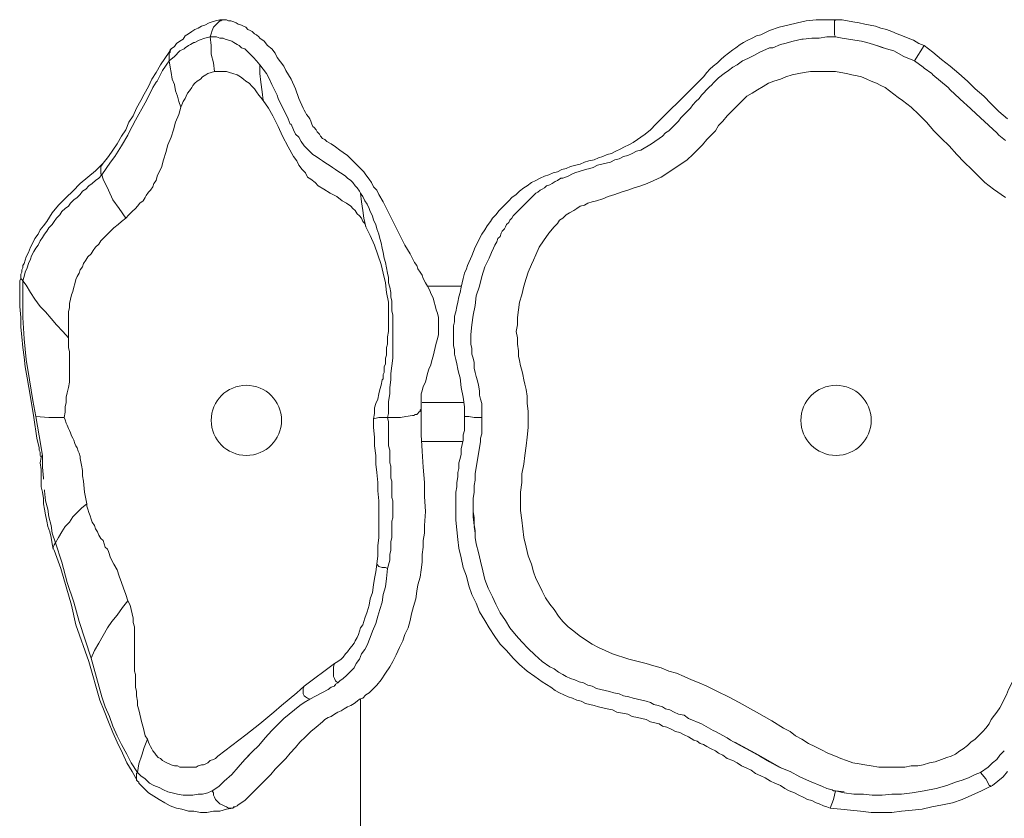
# Model space of a CAD drawing. Units: inches. Extents: x 0 to 7.8, y -11.5 to 0.
# Drawn here: x 0 to 4.7, y -3.8 to 0 of the extents above; entities that cross this region are included whole.
import ezdxf

# ---------------------------------------------------------------- set-up
doc = ezdxf.new("R2010")
doc.units = ezdxf.units.IN
doc.header["$MEASUREMENT"] = 0
doc.layers.add('Layer 1', color=7, linetype='Continuous')

# ---------------------------------------------------------------- blocks, each defined once
blk = doc.blocks.new('block 2')
at = {"layer": 'Layer 1', "color": 18, "lineweight": 18, "true_color": 0x010101}
for points in [[(0.1034, -2.0918), (0.0982, -2.0815), (0.0982, -2.0661), (0.0931, -2.0558), (0.0931, -2.0455), (0.0827, -1.9991), (0.0672, -1.9012), (0.0517, -1.8033), (0.0362, -1.7106), (0.0259, -1.659), (0.0207, -1.6127), (0.0155, -1.5663), (0.0103, -1.5148), (0.0052, -1.4684), (0.0052, -1.422), (0, -1.3705), (0, -1.3241), (0, -1.3087), (0, -1.2932), (0, -1.2778), (0, -1.2675), (0, -1.2572), (0, -1.2469), (0.0052, -1.2366), (0.0052, -1.2263), (0.0052, -1.2159), (0.0103, -1.2056), (0.0103, -1.1953), (0.0155, -1.185), (0.0155, -1.1747), (0.0207, -1.1644), (0.0259, -1.149), (0.031, -1.1335), (0.0414, -1.1129), (0.0517, -1.0871), (0.062, -1.0665), (0.0724, -1.0459), (0.0879, -1.0253), (0.0982, -1.0047), (0.1137, -0.9841), (0.1293, -0.9635), (0.1551, -0.9223), (0.1861, -0.8862), (0.2223, -0.8501), (0.2533, -0.8192), (0.2895, -0.7832), (0.3257, -0.7522), (0.3619, -0.7213), (0.3981, -0.6853), (0.4239, -0.6543), (0.4446, -0.6234), (0.4653, -0.5925), (0.486, -0.5565), (0.5067, -0.5255), (0.5222, -0.4895), (0.5429, -0.4586), (0.5584, -0.4225), (0.5791, -0.3864), (0.5946, -0.3555), (0.6152, -0.3194), (0.6308, -0.2834), (0.6514, -0.2525), (0.6721, -0.2164), (0.6928, -0.1855), (0.7135, -0.1546), (0.7238, -0.1391), (0.7393, -0.1288), (0.7497, -0.1133), (0.7652, -0.103), (0.7807, -0.0927), (0.791, -0.0773), (0.8065, -0.067), (0.822, -0.0567), (0.8376, -0.0464), (0.8531, -0.0412), (0.8686, -0.0309), (0.8841, -0.0258), (0.9048, -0.0155), (0.9203, -0.0103), (0.9358, -0.0052), (0.9565, 0), (0.9772, 0), (0.9875, 0), (0.9978, -0.0052), (1.0082, -0.0052), (1.0237, -0.0103), (1.034, -0.0155), (1.0444, -0.0206), (1.0599, -0.0258), (1.0702, -0.0309), (1.0806, -0.0361), (1.0909, -0.0464), (1.1012, -0.0515), (1.1116, -0.0567), (1.1219, -0.067), (1.1323, -0.0721), (1.1426, -0.0824), (1.1478, -0.0876), (1.1684, -0.103), (1.184, -0.1237), (1.2046, -0.1391), (1.2201, -0.1597), (1.2305, -0.1803), (1.246, -0.2009), (1.2615, -0.2215), (1.2718, -0.2422), (1.2977, -0.2834), (1.3184, -0.3297), (1.3339, -0.3761), (1.3546, -0.4225), (1.3597, -0.4328), (1.3649, -0.4431), (1.3701, -0.4534), (1.3804, -0.4637), (1.3856, -0.474), (1.3908, -0.4843), (1.3959, -0.4998), (1.4011, -0.5101), (1.4063, -0.5152), (1.4166, -0.5255), (1.4218, -0.5358), (1.4321, -0.5461), (1.4373, -0.5565), (1.4476, -0.5668), (1.458, -0.5719), (1.4683, -0.5822), (1.489, -0.5925), (1.5097, -0.608), (1.5304, -0.6234), (1.5459, -0.6337), (1.5665, -0.6492), (1.5821, -0.6646), (1.5976, -0.6801), (1.6131, -0.6956), (1.6286, -0.711), (1.6441, -0.7265), (1.6544, -0.7419), (1.6699, -0.7625), (1.6803, -0.778), (1.6906, -0.7986), (1.7061, -0.8141), (1.7165, -0.8347), (1.7372, -0.8707), (1.7578, -0.912), (1.7785, -0.9532), (1.7992, -0.9944), (1.8199, -1.0356), (1.8406, -1.0768), (1.8664, -1.1181), (1.8871, -1.1593)], [(0.9099, -0.0824), (0.9151, -0.067), (0.9203, -0.0515), (0.9255, -0.0361), (0.9358, -0.0258), (0.941, -0.0206), (0.9461, -0.0155), (0.9513, -0.0103), (0.9565, -0.0052), (0.9616, -0.0052), (0.9668, 0), (0.972, 0), (0.9823, 0)], [(2.1249, -1.8909), (2.1249, -1.8497), (2.1197, -1.8033), (2.1094, -1.7569), (2.1042, -1.7106), (2.0991, -1.69), (2.0939, -1.6694), (2.0887, -1.6436), (2.0836, -1.623), (2.0784, -1.5972), (2.0784, -1.5766), (2.0732, -1.556), (2.0732, -1.5302), (2.0732, -1.5096), (2.0732, -1.489), (2.0732, -1.4633), (2.0784, -1.4427), (2.0784, -1.4169), (2.0836, -1.3963), (2.0887, -1.3705), (2.0939, -1.3499), (2.0991, -1.3241), (2.1042, -1.3035), (2.1094, -1.2778), (2.1146, -1.2572), (2.1197, -1.2366), (2.1249, -1.2108), (2.1353, -1.1902), (2.1404, -1.1747), (2.1611, -1.1284), (2.1766, -1.0871), (2.187, -1.0665), (2.1973, -1.0459), (2.2076, -1.0253), (2.2231, -1.0047), (2.2335, -0.9841), (2.249, -0.9635), (2.2593, -0.948), (2.2748, -0.9326), (2.2904, -0.912), (2.3059, -0.8965), (2.3214, -0.881), (2.3369, -0.8656), (2.3524, -0.8501), (2.3731, -0.8347), (2.3886, -0.8192), (2.4093, -0.8038), (2.4248, -0.7935), (2.4455, -0.778), (2.4661, -0.7677), (2.4868, -0.7574), (2.5075, -0.7471), (2.5282, -0.7419), (2.5489, -0.7316), (2.5695, -0.7265), (2.5902, -0.7162), (2.6109, -0.711), (2.6316, -0.7007), (2.6574, -0.6956), (2.6781, -0.6904), (2.6988, -0.6801), (2.7195, -0.675), (2.7453, -0.6698), (2.766, -0.6595), (2.7867, -0.6543), (2.8074, -0.644), (2.8281, -0.6389), (2.8487, -0.6286), (2.8694, -0.6183), (2.8901, -0.608), (2.9108, -0.5977), (2.9315, -0.5874), (2.9521, -0.5719), (2.9676, -0.5616), (2.9883, -0.5461), (3.0142, -0.5255), (3.04, -0.4998), (3.0659, -0.474), (3.0866, -0.4534), (3.1693, -0.371), (3.252, -0.2885), (3.2675, -0.2731), (3.283, -0.2525), (3.2985, -0.237), (3.314, -0.2215), (3.3347, -0.2061), (3.3502, -0.1906), (3.3657, -0.1752), (3.3864, -0.1597), (3.4071, -0.1443), (3.4226, -0.134), (3.4433, -0.1185), (3.4588, -0.1082), (3.4795, -0.0979), (3.5002, -0.0876), (3.5208, -0.0773), (3.5415, -0.0721), (3.5829, -0.0515), (3.6294, -0.0361), (3.6708, -0.0258), (3.7173, -0.0155), (3.7587, -0.0052), (3.8052, 0), (3.8517, 0), (3.8983, 0)], [(3.8983, -0.0824), (3.8931, -0.0721), (3.8931, -0.0567), (3.8931, -0.0412), (3.8931, -0.0309), (3.8931, -0.0155), (3.8931, -0.0052), (3.8983, 0)], [(3.8983, 0), (3.9293, 0), (3.9551, -0.0052), (3.981, -0.0103), (4.012, -0.0155), (4.0379, -0.0206), (4.0637, -0.0258), (4.0896, -0.0309), (4.1154, -0.0412), (4.1413, -0.0464), (4.1671, -0.0567), (4.193, -0.067), (4.2188, -0.0773), (4.2447, -0.0876), (4.2705, -0.0979), (4.2964, -0.1133), (4.3222, -0.1237)], [(0.7703, -0.4173), (0.7755, -0.407), (0.7807, -0.3916), (0.791, -0.3761), (0.7962, -0.3658), (0.8014, -0.3504), (0.8117, -0.3401), (0.822, -0.3246), (0.8272, -0.3143), (0.8376, -0.304), (0.8479, -0.2937), (0.8634, -0.2834), (0.8737, -0.2731), (0.8893, -0.2628), (0.8996, -0.2576), (0.9151, -0.2525), (0.9306, -0.2473), (0.9255, -0.2061), (0.9151, -0.1649), (0.9151, -0.1237), (0.9099, -0.0824), (0.8841, -0.0876), (0.8582, -0.0979)], [(0.9099, -0.0824), (0.9255, -0.0824), (0.941, -0.0824), (0.9565, -0.0876), (0.972, -0.0876), (0.9823, -0.0927), (0.9978, -0.0979), (1.0133, -0.103), (1.0237, -0.1082), (1.0392, -0.1185), (1.0495, -0.1237), (1.0599, -0.134), (1.0754, -0.1391), (1.0857, -0.1494), (1.0961, -0.1597), (1.1064, -0.17), (1.1167, -0.1803), (1.1323, -0.1958), (1.1478, -0.2164), (1.1633, -0.237), (1.1788, -0.2576), (1.1943, -0.2834), (1.2046, -0.3091), (1.2305, -0.3607), (1.2357, -0.3761), (1.2822, -0.474), (1.2925, -0.4998), (1.2977, -0.4998), (1.308, -0.5255), (1.3184, -0.5461), (1.3339, -0.5616), (1.3442, -0.5822), (1.3597, -0.6028), (1.3804, -0.6234), (1.4011, -0.644), (1.4166, -0.6543), (1.4321, -0.6646), (1.4476, -0.675), (1.4631, -0.6853), (1.4787, -0.6956), (1.4942, -0.7059), (1.5097, -0.7162), (1.5252, -0.7265), (1.5407, -0.7368), (1.5562, -0.7471), (1.5665, -0.7574), (1.5821, -0.7677), (1.5924, -0.778), (1.6027, -0.7935), (1.6131, -0.8038), (1.6234, -0.8192), (1.6286, -0.8295), (1.6389, -0.845), (1.6493, -0.8656), (1.6596, -0.881), (1.6699, -0.9017), (1.6751, -0.9171), (1.6855, -0.9377), (1.6906, -0.9583), (1.701, -0.9789), (1.7061, -0.9996), (1.7165, -1.0253), (1.7216, -1.0459), (1.7268, -1.0665), (1.732, -1.0923), (1.7372, -1.1129), (1.7423, -1.1387), (1.7475, -1.1593), (1.7527, -1.185), (1.7578, -1.2108), (1.763, -1.2314), (1.763, -1.2572), (1.7682, -1.2778), (1.7733, -1.3035), (1.7733, -1.3241), (1.7785, -1.3448), (1.7785, -1.3705), (1.7785, -1.3911), (1.7837, -1.4117), (1.7837, -1.4323), (1.7837, -1.453), (1.7837, -1.4684), (1.7837, -1.489), (1.7837, -1.5045), (1.7837, -1.5509), (1.7837, -1.5869), (1.7837, -1.6178), (1.7785, -1.6539), (1.7733, -1.69), (1.7733, -1.7209), (1.7682, -1.7569), (1.7682, -1.7879), (1.763, -1.8239), (1.763, -1.86), (1.763, -1.8806), (1.7578, -1.9012), (1.763, -1.9218), (1.763, -1.9424), (1.763, -1.9682), (1.763, -1.9888)], [(4.2136, -3.6994), (4.1671, -3.6994), (4.1206, -3.7045), (4.0792, -3.7045), (4.074, -3.7045), (4.0327, -3.6994), (4.0275, -3.6994), (3.9862, -3.6994), (3.9396, -3.6942), (3.8983, -3.6839), (3.8879, -3.6839), (3.8828, -3.6788), (3.8569, -3.6736), (3.8362, -3.6633), (3.7742, -3.6375), (3.7277, -3.6169), (3.6811, -3.5912), (3.6294, -3.5706), (3.5829, -3.5448), (3.5364, -3.519), (3.4898, -3.4933), (3.4433, -3.4675), (3.3968, -3.4418), (3.3813, -3.4315), (3.3244, -3.4005), (3.314, -3.3954), (3.2572, -3.3645), (3.1951, -3.3387), (3.1744, -3.3233), (3.1486, -3.3181), (3.1279, -3.3078), (3.1072, -3.2975), (3.0866, -3.2923), (3.071, -3.282), (3.0504, -3.2769), (3.0297, -3.2717), (3.0142, -3.2614), (2.9935, -3.2563), (2.9728, -3.2511), (2.9521, -3.246), (2.9315, -3.2408), (2.9108, -3.2357), (2.8849, -3.2305), (2.8642, -3.2202), (2.8384, -3.2151), (2.8177, -3.2099), (2.797, -3.2047), (2.7764, -3.1996), (2.7557, -3.1944), (2.735, -3.1841), (2.7143, -3.179), (2.6936, -3.1687), (2.6729, -3.1635), (2.6523, -3.1532), (2.6316, -3.1481), (2.6109, -3.1378), (2.5954, -3.1275), (2.5747, -3.1172), (2.554, -3.1017), (2.5334, -3.0914), (2.4972, -3.0656), (2.461, -3.0347), (2.43, -3.0038), (2.3989, -2.9729), (2.3731, -2.942), (2.3421, -2.9059), (2.3214, -2.8698), (2.2955, -2.8338), (2.2748, -2.7926), (2.2593, -2.7565), (2.2387, -2.7153), (2.2231, -2.6741), (2.2128, -2.6328), (2.2025, -2.5865), (2.1921, -2.5453), (2.1818, -2.504), (2.1766, -2.4731), (2.1766, -2.4422), (2.1714, -2.4113), (2.1714, -2.3804), (2.1663, -2.3495), (2.1663, -2.3185), (2.1663, -2.2876), (2.1714, -2.2567), (2.1714, -2.2258), (2.1766, -2.2), (2.1766, -2.1691), (2.2025, -2.0146), (2.2025, -1.9991), (2.2076, -1.9785), (2.2076, -1.9682), (2.2076, -1.9527), (2.2076, -1.9373), (2.2076, -1.927), (2.2076, -1.9115), (2.2076, -1.9012), (2.2076, -1.86), (2.2076, -1.8342), (2.2025, -1.8136), (2.1973, -1.793), (2.1973, -1.7724), (2.1921, -1.7466), (2.187, -1.726), (2.1818, -1.7054), (2.1766, -1.6848), (2.1714, -1.6642), (2.1714, -1.6384), (2.1663, -1.6178), (2.1611, -1.5972), (2.1611, -1.5715), (2.1559, -1.5509), (2.1559, -1.5302), (2.1559, -1.5045), (2.1611, -1.4581), (2.1663, -1.4117), (2.1766, -1.3654), (2.1818, -1.319), (2.1973, -1.2726), (2.2076, -1.2263), (2.2231, -1.1799), (2.2438, -1.1387), (2.2542, -1.1129), (2.2645, -1.0923), (2.2697, -1.0768), (2.28, -1.0614), (2.2852, -1.0459), (2.2955, -1.0356), (2.3007, -1.0202), (2.3059, -1.0099), (2.3162, -0.9996), (2.3214, -0.9892), (2.3266, -0.9789), (2.3369, -0.9686), (2.3421, -0.9583), (2.3524, -0.948), (2.3576, -0.9377), (2.3679, -0.9274), (2.3783, -0.9171), (2.3886, -0.9068), (2.4041, -0.8914), (2.4144, -0.881), (2.4248, -0.8707), (2.4351, -0.8604), (2.4455, -0.8501), (2.4558, -0.8398), (2.4661, -0.8295), (2.4765, -0.8244), (2.4868, -0.8141), (2.4972, -0.8089), (2.5075, -0.8038), (2.5178, -0.7935), (2.5334, -0.7883), (2.5437, -0.7832), (2.5592, -0.7728), (2.5695, -0.7677), (2.5851, -0.7574), (2.5954, -0.7574), (2.6212, -0.7471), (2.6419, -0.7368), (2.6523, -0.7316), (2.704, -0.7162), (2.7246, -0.711), (2.7402, -0.7059), (2.7608, -0.6956), (2.7815, -0.6904), (2.8022, -0.6853), (2.8229, -0.6801), (2.8436, -0.6698), (2.8642, -0.6646), (2.8849, -0.6543), (2.9056, -0.6492), (2.9263, -0.6389), (2.947, -0.6286), (2.9676, -0.6234), (2.9832, -0.6131), (3.0038, -0.6028), (3.0193, -0.5925), (3.0349, -0.5822), (3.0555, -0.5668), (3.071, -0.5565), (3.0866, -0.541), (3.1021, -0.5307), (3.1176, -0.5152), (3.1331, -0.4998), (3.1486, -0.4843), (3.1589, -0.4689), (3.1744, -0.4534), (3.19, -0.4379), (3.2055, -0.4225), (3.2158, -0.407), (3.2313, -0.3916), (3.2468, -0.3761), (3.2572, -0.3607), (3.2934, -0.3246), (3.3089, -0.3091), (3.314, -0.304), (3.3399, -0.2782), (3.3657, -0.2576), (3.3864, -0.2422), (3.4071, -0.2267), (3.4278, -0.2164), (3.4536, -0.1958), (3.4795, -0.1855), (3.5105, -0.17), (3.5364, -0.1546), (3.5829, -0.134), (3.5984, -0.134), (3.6346, -0.1185), (3.6553, -0.1133), (3.6966, -0.103), (3.738, -0.0927), (3.7432, -0.0927), (3.7845, -0.0876), (3.8207, -0.0876), (3.8569, -0.0824), (3.8983, -0.0824), (3.9293, -0.0876), (3.9603, -0.0927), (3.9913, -0.0979), (4.0223, -0.103), (4.0482, -0.1082), (4.0792, -0.1185), (4.1102, -0.1288), (4.1413, -0.1391), (4.1775, -0.1494), (4.224, -0.1752), (4.2757, -0.1958), (4.317, -0.2267), (4.3222, -0.2319), (4.3584, -0.2576), (4.3636, -0.2628), (4.3998, -0.2937), (4.436, -0.3246), (4.4463, -0.3349), (4.5135, -0.3967), (4.5239, -0.407), (4.5911, -0.4689), (4.6686, -0.541), (4.679, -0.5513), (4.71, -0.5771)], [(4.7048, -3.4933), (4.6841, -3.5139), (4.6686, -3.5345), (4.6479, -3.55), (4.6273, -3.5706), (4.5911, -3.5963), (4.5652, -3.6066), (4.5342, -3.6221), (4.5032, -3.6324), (4.4721, -3.6427), (4.4308, -3.6582), (4.3791, -3.6736), (4.3222, -3.6839), (4.2653, -3.6942), (4.2136, -3.6994)], [(0.7238, -0.1391), (0.7186, -0.1443), (0.7186, -0.1546), (0.7135, -0.1597), (0.7135, -0.17), (0.7135, -0.1752), (0.7135, -0.1855), (0.7135, -0.1906), (0.7135, -0.1958)], [(0.7652, -0.1494), (0.7859, -0.1391)], [(0.791, -0.134), (0.7859, -0.1391)], [(0.791, -0.134), (0.8065, -0.1237)], [(0.8169, -0.1185), (0.8065, -0.1237)], [(0.8169, -0.1185), (0.8324, -0.1082)], [(0.8376, -0.1082), (0.8324, -0.1082)], [(0.8376, -0.1082), (0.8582, -0.0979)], [(4.1258, -0.134), (4.0947, -0.1237), (4.0792, -0.1185)], [(4.3222, -0.1237), (4.2757, -0.1958)], [(4.3222, -0.1237), (4.3636, -0.1546), (4.4049, -0.1906), (4.4463, -0.2215), (4.4877, -0.2576), (4.529, -0.2937), (4.5652, -0.3297), (4.6066, -0.3658), (4.6428, -0.4019), (4.679, -0.4379), (4.7203, -0.474)], [(4.7203, -3.5912), (4.6996, -3.6169), (4.6738, -3.6375), (4.6479, -3.6582), (4.6376, -3.6633)], [(0.7652, -0.1494), (0.7393, -0.1752), (0.7135, -0.1958), (0.7186, -0.2267), (0.7238, -0.2525), (0.729, -0.2834), (0.7393, -0.3091), (0.7445, -0.3401), (0.7548, -0.3658), (0.76, -0.3916), (0.7703, -0.4173)], [(0.6566, -0.2937), (0.6825, -0.2422), (0.7135, -0.1958)], [(1.1478, -0.2164), (1.1478, -0.2576), (1.1529, -0.2988), (1.1581, -0.3452), (1.1633, -0.3864)], [(0.9306, -0.2473), (0.9513, -0.2473), (0.9668, -0.2473), (0.9875, -0.2473), (1.003, -0.2525), (1.0185, -0.2576), (1.0392, -0.2628), (1.0547, -0.2731), (1.0702, -0.2834), (1.0806, -0.2937), (1.0961, -0.304), (1.1116, -0.3194), (1.1219, -0.3297), (1.1323, -0.3452), (1.1426, -0.3607), (1.1529, -0.371), (1.1633, -0.3864)], [(4.71, -0.8501), (4.6893, -0.8347), (4.6738, -0.8244), (4.6531, -0.8089), (4.6324, -0.7935), (4.6117, -0.778), (4.5911, -0.7574), (4.5704, -0.7368), (4.5497, -0.7162), (4.5135, -0.6801), (4.4773, -0.644), (4.4411, -0.6028), (4.4049, -0.5668), (4.3687, -0.5307), (4.3326, -0.4895), (4.2964, -0.4534), (4.2602, -0.4173), (4.2395, -0.4019), (4.2188, -0.3864), (4.1981, -0.371), (4.1775, -0.3555), (4.1568, -0.3401), (4.1361, -0.3246), (4.1154, -0.3143), (4.0947, -0.304), (4.0689, -0.2937), (4.0482, -0.2834), (4.0223, -0.2731), (4.0017, -0.2679), (3.9758, -0.2628), (3.95, -0.2576), (3.9241, -0.2525), (3.8983, -0.2473), (3.8672, -0.2473), (3.8414, -0.2473), (3.8104, -0.2473), (3.7794, -0.2473), (3.7483, -0.2525), (3.7225, -0.2576), (3.6915, -0.2628), (3.6604, -0.2731), (3.6346, -0.2834), (3.6036, -0.2937), (3.5777, -0.304), (3.5519, -0.3194), (3.526, -0.3349), (3.5002, -0.3504), (3.4743, -0.3658), (3.4536, -0.3864), (3.4278, -0.4122), (3.4019, -0.4379), (3.3813, -0.4586), (3.3606, -0.4843), (3.3399, -0.5049), (3.3244, -0.5307), (3.3037, -0.5513), (3.283, -0.5719), (3.2623, -0.5977), (3.2417, -0.6183), (3.2158, -0.644), (3.19, -0.6698), (3.1589, -0.6904), (3.1279, -0.711), (3.0969, -0.7316), (3.0659, -0.7522), (3.0297, -0.7677), (2.9987, -0.7832), (2.9676, -0.7935), (2.9366, -0.8038), (2.9056, -0.8141), (2.8746, -0.8244), (2.8436, -0.8347), (2.8125, -0.845), (2.7867, -0.8553), (2.7557, -0.8656), (2.735, -0.8707), (2.7143, -0.8759), (2.6988, -0.8862), (2.6781, -0.8914), (2.6626, -0.9017), (2.6471, -0.912), (2.6264, -0.9223), (2.6109, -0.9326), (2.5954, -0.948), (2.5799, -0.9583), (2.5695, -0.9738), (2.554, -0.9892), (2.5282, -1.0202), (2.5023, -1.0562), (2.4817, -1.0871), (2.4661, -1.1232), (2.4558, -1.149), (2.4455, -1.1696), (2.43, -1.2056), (2.4196, -1.2366), (2.4093, -1.2726), (2.3989, -1.3138), (2.3886, -1.3499), (2.3834, -1.386), (2.3783, -1.422), (2.3783, -1.4581), (2.3731, -1.489), (2.3783, -1.5199), (2.3783, -1.5509), (2.3834, -1.5818), (2.3834, -1.6075), (2.3886, -1.6281), (2.3938, -1.6539), (2.3989, -1.6745), (2.4041, -1.6951), (2.4093, -1.7209), (2.4144, -1.7415), (2.4196, -1.7672)], [(0.6359, -0.3246), (0.6308, -0.3349)], [(0.6359, -0.3246), (0.6514, -0.2988)], [(0.6566, -0.2937), (0.6514, -0.2988)], [(0.5997, -0.3967), (0.6308, -0.3349)], [(0.5067, -0.948), (0.5222, -0.9326), (0.5377, -0.9171), (0.5532, -0.9017), (0.5635, -0.8914), (0.5739, -0.8759), (0.5894, -0.8656), (0.5997, -0.8501), (0.6049, -0.8398), (0.6152, -0.8244), (0.6256, -0.8141), (0.6359, -0.7986), (0.6411, -0.7832), (0.6514, -0.7677), (0.6566, -0.7471), (0.6669, -0.7265), (0.6773, -0.7059), (0.6876, -0.6698), (0.698, -0.6337), (0.7083, -0.5977), (0.7238, -0.5616), (0.7342, -0.5255), (0.7445, -0.4895), (0.76, -0.4534), (0.7703, -0.4173)], [(0.5997, -0.3967), (0.5532, -0.4792)], [(1.1633, -0.3864), (1.1891, -0.4225), (1.2098, -0.4586), (1.2357, -0.5101), (1.2563, -0.5565), (1.2822, -0.608), (1.308, -0.6543), (1.3235, -0.675), (1.3339, -0.6956), (1.3494, -0.7162), (1.3649, -0.7316), (1.3753, -0.7522), (1.3908, -0.7625), (1.4114, -0.778), (1.427, -0.7935), (1.4528, -0.8089), (1.4838, -0.8295), (1.5148, -0.845), (1.5407, -0.8656), (1.5614, -0.8759), (1.5821, -0.8914), (1.5924, -0.9017), (1.6027, -0.912), (1.6131, -0.9274), (1.6234, -0.9377), (1.6338, -0.948), (1.6389, -0.9635), (1.6493, -0.9738), (1.6544, -0.9892)], [(0.5222, -0.541), (0.5532, -0.4792)], [(0.455, -0.6543), (0.486, -0.6028), (0.517, -0.5513)], [(0.5222, -0.541), (0.517, -0.5513)], [(1.4631, -0.5771), (1.4683, -0.5822)], [(0.455, -0.6543), (0.4343, -0.6801)], [(0.3981, -0.6853), (0.3929, -0.6956), (0.3878, -0.7007), (0.3878, -0.7059), (0.3878, -0.711), (0.3878, -0.7213), (0.3878, -0.7265), (0.3878, -0.7368), (0.3929, -0.7419), (0.3774, -0.7574), (0.3619, -0.7677), (0.3464, -0.7832), (0.3309, -0.7935), (0.3154, -0.8089), (0.2999, -0.8192), (0.2895, -0.8347), (0.274, -0.8501), (0.2585, -0.8604), (0.243, -0.8759), (0.2327, -0.8914), (0.2171, -0.9017), (0.2016, -0.9171), (0.1913, -0.9326), (0.1758, -0.948), (0.1654, -0.9635), (0.1551, -0.9789), (0.1396, -0.9944), (0.1293, -1.0099), (0.1189, -1.0253), (0.1086, -1.0408), (0.0982, -1.0562), (0.0879, -1.0768), (0.0776, -1.0923), (0.0672, -1.1077), (0.0569, -1.1284), (0.0517, -1.1438), (0.0414, -1.1644), (0.0362, -1.185), (0.0259, -1.2056), (0.0207, -1.2263), (0.0155, -1.2469), (0.0103, -1.2417), (0.0052, -1.2366), (0.0052, -1.2314), (0.0052, -1.2211)], [(0.3929, -0.7419), (0.4136, -0.711), (0.4343, -0.6801)], [(0.4188, -0.6595), (0.3981, -0.6853)], [(0.3929, -0.7419), (0.3981, -0.7625), (0.4239, -0.8141), (0.4446, -0.8604), (0.4757, -0.9017), (0.5067, -0.948)], [(1.6286, -0.8295), (1.6338, -0.8707), (1.6389, -0.912), (1.6441, -0.948), (1.6544, -0.9892)], [(0.2327, -1.5199), (0.2327, -1.4942), (0.2327, -1.4684), (0.2327, -1.4427), (0.2327, -1.422), (0.2327, -1.3963), (0.2378, -1.3757), (0.2378, -1.3551), (0.243, -1.3345), (0.2482, -1.3138), (0.2533, -1.2984), (0.2585, -1.2778), (0.2637, -1.2623), (0.2688, -1.2417), (0.274, -1.2263), (0.2844, -1.2108), (0.2895, -1.1953), (0.2999, -1.1799), (0.305, -1.1644), (0.3154, -1.149), (0.3257, -1.1335), (0.3412, -1.1181), (0.3516, -1.1026), (0.3619, -1.0871), (0.3774, -1.0717), (0.3878, -1.0562), (0.4033, -1.0408), (0.4188, -1.0253), (0.4343, -1.0099), (0.4498, -0.9944), (0.4705, -0.9789), (0.486, -0.9635), (0.5067, -0.948)], [(1.6544, -0.9892), (1.6751, -1.0305), (1.6958, -1.0768), (1.7113, -1.1232), (1.7268, -1.1696)], [(1.7268, -1.1696), (1.7372, -1.2108), (1.7475, -1.2572), (1.7527, -1.3035), (1.763, -1.3499), (1.763, -1.3757), (1.763, -1.3963), (1.763, -1.422), (1.763, -1.4427), (1.763, -1.4684), (1.763, -1.489), (1.7578, -1.5148), (1.7578, -1.5354), (1.7578, -1.5457), (1.7578, -1.5509), (1.7527, -1.5663), (1.7527, -1.5766), (1.7527, -1.5869), (1.7527, -1.6024), (1.7475, -1.6178), (1.7475, -1.6281), (1.7475, -1.6436), (1.7423, -1.659), (1.7423, -1.6694), (1.7423, -1.6848), (1.7372, -1.6951), (1.7372, -1.7054), (1.7372, -1.7157), (1.732, -1.7209), (1.7268, -1.7466), (1.7216, -1.7672), (1.7165, -1.7879), (1.7113, -1.8136), (1.701, -1.8342), (1.6958, -1.8548), (1.6958, -1.8806), (1.6906, -1.9064)], [(1.8871, -1.1593), (1.8974, -1.1747), (1.9026, -1.1902), (1.9129, -1.2056), (1.9233, -1.2211), (1.9285, -1.2366), (1.9388, -1.2572), (1.9491, -1.2726), (1.9595, -1.2932), (1.9646, -1.3087), (1.975, -1.3293), (1.9802, -1.3499), (1.9853, -1.3654), (1.9905, -1.386), (1.9957, -1.4014), (2.0008, -1.422), (2.0008, -1.4375)], [(0.0155, -1.422), (0.0155, -1.3808), (0.0155, -1.3345), (0.0155, -1.2881), (0.0155, -1.2469)], [(0.212, -1.9012), (0.2171, -1.8754), (0.2171, -1.8497), (0.2223, -1.8291), (0.2223, -1.8033), (0.2275, -1.7827), (0.2327, -1.7569), (0.2378, -1.7312), (0.2378, -1.7106), (0.2378, -1.6848), (0.2378, -1.659), (0.2378, -1.6384), (0.2378, -1.6127), (0.2378, -1.5869), (0.2327, -1.5663), (0.2327, -1.5405), (0.2327, -1.5199), (0.2068, -1.489), (0.1758, -1.4581), (0.1499, -1.4272), (0.1241, -1.3963), (0.0982, -1.3705), (0.0724, -1.3345), (0.0517, -1.3035), (0.031, -1.2675), (0.0155, -1.2469)], [(2.1094, -1.2726), (1.9491, -1.2726)], [(0.0155, -1.422), (0.0207, -1.5251), (0.031, -1.623), (0.0465, -1.7209), (0.062, -1.8188)], [(1.9233, -1.7724), (1.9285, -1.7518), (1.9388, -1.7312), (1.944, -1.7106), (1.9491, -1.69), (1.9543, -1.6694), (1.9646, -1.6487), (1.9698, -1.6281), (1.975, -1.6075), (1.9802, -1.5869), (1.9853, -1.5663), (1.9905, -1.5457), (1.9957, -1.5251), (2.0008, -1.5045), (2.0008, -1.4839), (2.0008, -1.4633), (2.0008, -1.4375)], [(1.9233, -1.7724), (1.9181, -1.7879), (1.9181, -1.8085), (1.9181, -1.8342), (1.9181, -1.86), (1.9181, -1.8909), (1.9181, -1.9218), (1.9181, -1.9527), (1.9181, -1.9836), (1.9233, -2.0609), (1.9285, -2.1382), (1.9336, -2.2103), (1.9336, -2.2773), (1.9388, -2.3495), (1.9336, -2.4164), (1.9336, -2.4525), (1.9285, -2.4886), (1.9285, -2.5195), (1.9233, -2.5556), (1.9233, -2.5916), (1.9181, -2.6277), (1.9129, -2.6638), (1.9026, -2.6998), (1.8974, -2.7307), (1.8923, -2.7668), (1.8819, -2.8029), (1.8716, -2.8389), (1.8664, -2.8698), (1.8561, -2.9059), (1.8406, -2.9368), (1.8302, -2.9677), (1.8147, -2.9987), (1.7992, -3.0347), (1.7837, -3.0656), (1.7682, -3.0914), (1.7475, -3.1223), (1.7268, -3.1532), (1.7061, -3.179), (1.6803, -3.2047), (1.6699, -3.2151), (1.6544, -3.2254), (1.6389, -3.2408), (1.6234, -3.246), (1.6131, -3.2563), (1.5976, -3.2666), (1.5821, -3.2769), (1.5665, -3.282), (1.551, -3.2923), (1.5355, -3.3026), (1.52, -3.3078), (1.5045, -3.3181), (1.489, -3.3284), (1.4735, -3.3336), (1.458, -3.3439), (1.4476, -3.3542), (1.4166, -3.3799), (1.3908, -3.4005), (1.3649, -3.4263), (1.3391, -3.4521), (1.3184, -3.4778), (1.2925, -3.5036), (1.2718, -3.5293), (1.246, -3.5551), (1.2201, -3.5809), (1.1995, -3.6066), (1.1736, -3.6324), (1.1478, -3.6582), (1.1271, -3.6788), (1.1012, -3.7045), (1.0754, -3.7303), (1.0444, -3.7509), (1.0392, -3.756), (1.0289, -3.7612), (1.0237, -3.7612), (1.0185, -3.7664), (0.9875, -3.7715), (0.9565, -3.7818), (0.9255, -3.7818), (0.8944, -3.787), (0.8634, -3.787), (0.8324, -3.7818), (0.8065, -3.7818), (0.7755, -3.7715), (0.7497, -3.7664), (0.7186, -3.756), (0.6928, -3.7406), (0.6669, -3.7251), (0.6411, -3.7097), (0.6152, -3.6942), (0.5946, -3.6736), (0.5687, -3.6478)], [(2.4196, -1.7672), (2.4248, -1.7982), (2.4248, -1.8342), (2.43, -1.8703), (2.43, -1.9064)], [(0.0776, -1.8961), (0.062, -1.8188)], [(2.1197, -1.8291), (1.9233, -1.8291)], [(1.8871, -1.8858), (1.8923, -1.8858), (1.8974, -1.8858), (1.9026, -1.8806), (1.9078, -1.8754), (1.9129, -1.8703), (1.9129, -1.8651), (1.9181, -1.86)], [(0.0776, -1.8961), (0.1396, -1.9012), (0.212, -1.9012)], [(0.1086, -2.0815), (0.0931, -1.9888), (0.0776, -1.8961)], [(0.1706, -2.4989), (0.1861, -2.4731), (0.2016, -2.4474), (0.2171, -2.4216), (0.2378, -2.401), (0.2533, -2.3752), (0.274, -2.3546), (0.2947, -2.334), (0.3205, -2.3134), (0.3102, -2.2567), (0.305, -2.2052), (0.2999, -2.1794), (0.2999, -2.1537), (0.2947, -2.1279), (0.2895, -2.097), (0.2895, -2.0867), (0.2844, -2.0712), (0.2792, -2.0609), (0.274, -2.0455), (0.2688, -2.0352), (0.2637, -2.0249), (0.2585, -2.0094), (0.2533, -1.9991), (0.2482, -1.9888), (0.243, -1.9733), (0.2378, -1.963), (0.2327, -1.9527), (0.2275, -1.9373), (0.2223, -1.927), (0.2171, -1.9115), (0.212, -1.9012)], [(1.6906, -1.9064), (1.7165, -1.9012), (1.7475, -1.9012)], [(1.6906, -1.9064), (1.6906, -1.9476), (1.6958, -1.9939), (1.6958, -2.0352), (1.701, -2.0815), (1.701, -2.1228), (1.7061, -2.164), (1.7113, -2.2103), (1.7113, -2.2516), (1.7165, -2.2979), (1.7165, -2.3443), (1.7165, -2.3855), (1.7165, -2.4267), (1.7165, -2.4731), (1.7113, -2.5143), (1.7113, -2.5607), (1.7061, -2.6019)], [(1.7475, -1.9012), (1.7578, -1.9012)], [(1.7578, -1.9012), (1.7889, -1.9012), (1.8199, -1.9012), (1.8457, -1.8961), (1.8768, -1.8909)], [(1.8768, -1.8909), (1.8871, -1.8909)], [(1.8871, -1.8858), (1.8871, -1.8858)], [(3.8724, -3.7664), (3.8569, -3.7612), (3.8414, -3.756), (3.8207, -3.7457), (3.8052, -3.7406), (3.7845, -3.7303), (3.7638, -3.7251), (3.7432, -3.7148), (3.7225, -3.7045), (3.7018, -3.6942), (3.676, -3.6839), (3.6553, -3.6736), (3.6346, -3.6582), (3.6087, -3.6478), (3.5881, -3.6375), (3.5622, -3.6221), (3.5415, -3.6118), (3.5157, -3.6015), (3.495, -3.586), (3.4743, -3.5757), (3.4485, -3.5654), (3.4278, -3.55), (3.4071, -3.5396), (3.3813, -3.5293), (3.3606, -3.5139), (3.3399, -3.5036), (3.3244, -3.4933), (3.3037, -3.483), (3.283, -3.4727), (3.2675, -3.4624), (3.252, -3.4572), (3.2365, -3.4469), (3.221, -3.4418), (3.1951, -3.4263), (3.1744, -3.416), (3.1538, -3.4057), (3.1331, -3.4005), (3.1124, -3.3902), (3.0917, -3.3799), (3.071, -3.3748), (3.0555, -3.3645), (3.0349, -3.3593), (3.0142, -3.3542), (2.9935, -3.3439), (2.9728, -3.3387), (2.9521, -3.3336), (2.9263, -3.3284), (2.9056, -3.3181), (2.8798, -3.3129), (2.8539, -3.3078), (2.8332, -3.2975), (2.8074, -3.2923), (2.7867, -3.2872), (2.766, -3.282), (2.7453, -3.2769), (2.7246, -3.2717), (2.704, -3.2666), (2.6833, -3.2563), (2.6626, -3.2511), (2.6419, -3.2408), (2.6212, -3.2357), (2.6006, -3.2254), (2.5799, -3.2151), (2.5592, -3.2047), (2.5385, -3.1893), (2.4972, -3.1635), (2.461, -3.1378), (2.4248, -3.112), (2.3886, -3.0811), (2.3576, -3.0502), (2.3266, -3.0141), (2.2955, -2.9832), (2.2697, -2.9471), (2.2438, -2.9059), (2.2231, -2.8698), (2.1973, -2.8286), (2.1818, -2.7874), (2.1611, -2.7462), (2.1456, -2.705), (2.1353, -2.6586), (2.1197, -2.6174), (2.1094, -2.571), (2.0991, -2.5246), (2.0939, -2.4834), (2.0887, -2.4371), (2.0836, -2.3907), (2.0836, -2.3443), (2.0836, -2.3031), (2.0836, -2.2567), (2.0887, -2.231), (2.0887, -2.2103), (2.0939, -2.1846), (2.0939, -2.164), (2.0991, -2.1434), (2.0991, -2.1176), (2.1042, -2.097), (2.1094, -2.0764), (2.1094, -2.0506), (2.1146, -2.03), (2.1197, -2.0094), (2.1197, -1.9836), (2.1249, -1.963), (2.1249, -1.9373), (2.1249, -1.9167), (2.1249, -1.8909)], [(2.2076, -1.9012), (2.1714, -1.9012), (2.1456, -1.8961), (2.1353, -1.8961), (2.1301, -1.8961), (2.1249, -1.8961), (2.1249, -1.8909)], [(2.43, -1.9064), (2.43, -1.9476), (2.4248, -1.9939), (2.4196, -2.0352), (2.4144, -2.0815), (2.4093, -2.1228), (2.3989, -2.1691), (2.3989, -2.2103), (2.3938, -2.2567), (2.3938, -2.3031), (2.3938, -2.3443), (2.3989, -2.3907), (2.4041, -2.4319), (2.4093, -2.4731), (2.4196, -2.5195), (2.43, -2.5607), (2.4455, -2.6019)], [(1.763, -1.9888), (1.763, -2.0146), (1.763, -2.0352), (1.7682, -2.0558), (1.7682, -2.0764), (1.7682, -2.097), (1.7682, -2.1176), (1.7733, -2.1331), (1.7733, -2.1537), (1.7733, -2.1691), (1.7733, -2.1897), (1.7785, -2.2052), (1.7785, -2.2207), (1.7785, -2.2361), (1.7785, -2.2516), (1.7785, -2.267), (1.7785, -2.2825), (1.7837, -2.2979), (1.7837, -2.3134), (1.7837, -2.334), (1.7837, -2.3495), (1.7837, -2.3649), (1.7837, -2.3804), (1.7785, -2.3958), (1.7785, -2.4164), (1.7785, -2.4319), (1.7785, -2.4525), (1.7785, -2.4731), (1.7733, -2.4937), (1.7733, -2.5143), (1.7733, -2.5349), (1.7682, -2.5556), (1.7682, -2.5813), (1.7578, -2.6225), (1.7527, -2.6689), (1.7475, -2.7101), (1.7372, -2.7462), (1.732, -2.7823), (1.7216, -2.8183), (1.7113, -2.8492), (1.701, -2.8853), (1.6855, -2.9214), (1.6751, -2.9523), (1.6596, -2.9883), (1.6493, -3.009), (1.6338, -3.0296), (1.6234, -3.0553), (1.6079, -3.0759), (1.5976, -3.0965), (1.5821, -3.112), (1.5614, -3.1326), (1.5459, -3.1481), (1.5304, -3.1584), (1.52, -3.1687), (1.5097, -3.1738), (1.5097, -3.179), (1.5045, -3.179), (1.5045, -3.1841), (1.489, -3.1893), (1.4735, -3.1996), (1.3856, -3.246), (1.3597, -3.2614), (1.3391, -3.2769), (1.3132, -3.2975), (1.2874, -3.3181), (1.2615, -3.3387), (1.2408, -3.3593), (1.2046, -3.3954), (1.1736, -3.4315), (1.1426, -3.4675), (1.1116, -3.4984), (1.0754, -3.5345), (1.0444, -3.5706), (1.0133, -3.6066), (0.9772, -3.6375), (0.9513, -3.6633), (0.9203, -3.6839), (0.8996, -3.6942), (0.8737, -3.6994), (0.8531, -3.6994), (0.8272, -3.7045), (0.8065, -3.7045), (0.7807, -3.7045), (0.7548, -3.6994), (0.729, -3.6942), (0.7083, -3.6891), (0.6876, -3.6788), (0.6669, -3.6685), (0.6411, -3.6582), (0.6204, -3.6478), (0.5997, -3.6272), (0.5791, -3.6118), (0.5635, -3.5963), (0.5325, -3.55), (0.5118, -3.5087), (0.486, -3.4624), (0.4653, -3.4211), (0.4446, -3.3748), (0.4291, -3.3284), (0.4084, -3.282), (0.3929, -3.2357), (0.3412, -3.0502), (0.2844, -2.875), (0.2585, -2.7823), (0.2275, -2.6895), (0.2016, -2.5916), (0.1706, -2.4989), (0.1551, -2.4525), (0.1499, -2.4164), (0.1396, -2.3752), (0.1344, -2.3392), (0.1241, -2.2979), (0.1189, -2.2516)], [(2.1197, -2.0146), (1.9233, -2.0146)], [(0.1034, -2.0918), (0.0982, -2.1176), (0.1034, -2.1485), (0.1034, -2.1743), (0.1034, -2.2052), (0.1034, -2.231), (0.1086, -2.2567), (0.1137, -2.2876), (0.1137, -2.3134), (0.1189, -2.3392), (0.1241, -2.3649), (0.1293, -2.3958), (0.1344, -2.4216), (0.1448, -2.4474), (0.1499, -2.4731), (0.1551, -2.504), (0.1603, -2.5298)], [(0.1034, -2.0918), (0.1034, -2.0867), (0.1086, -2.0815)], [(0.1137, -2.1897), (0.1086, -2.1382), (0.1086, -2.1331), (0.1086, -2.0815)], [(0.1137, -2.1949), (0.1137, -2.1897)], [(0.1189, -2.2516), (0.1189, -2.2464)], [(2.1714, -2.2567), (2.1714, -2.2567)], [(2.1663, -2.2979), (2.1663, -2.3237)], [(0.3412, -3.0502), (0.3567, -3.0141), (0.3774, -2.978), (0.3981, -2.942), (0.4188, -2.9059), (0.4395, -2.875), (0.4653, -2.8441), (0.4912, -2.808), (0.517, -2.7771), (0.5067, -2.7462), (0.4963, -2.7153), (0.486, -2.6895), (0.4757, -2.6586), (0.4653, -2.6277), (0.4498, -2.6019), (0.4343, -2.571), (0.4239, -2.5401), (0.4188, -2.5298), (0.4084, -2.5195), (0.4033, -2.504), (0.3981, -2.4886), (0.3878, -2.4783), (0.3774, -2.4628), (0.3722, -2.4474), (0.3619, -2.4319), (0.3567, -2.4164), (0.3464, -2.401), (0.3412, -2.3855), (0.3361, -2.3701), (0.3309, -2.3546), (0.3257, -2.3392), (0.3205, -2.3237), (0.3205, -2.3134)], [(2.1663, -2.3237), (2.1663, -2.3392)], [(2.1663, -2.3392), (2.1663, -2.3752), (2.1714, -2.4164)], [(2.1714, -2.4216), (2.1766, -2.4525)], [(0.1654, -2.5349), (0.1603, -2.5246), (0.1603, -2.5195), (0.1654, -2.5092), (0.1706, -2.4989)], [(0.1654, -2.5349), (0.1965, -2.6225), (0.2223, -2.7101), (0.2482, -2.7977), (0.2688, -2.8905)], [(1.7113, -2.5298), (1.7113, -2.5453)], [(1.7061, -2.6019), (1.701, -2.638), (1.6958, -2.6689), (1.6906, -2.6998), (1.6855, -2.7359), (1.6751, -2.7668), (1.6699, -2.7977), (1.6596, -2.8286), (1.6493, -2.8595), (1.6441, -2.875), (1.6389, -2.8905), (1.6286, -2.9059), (1.6234, -2.9214), (1.6182, -2.9368), (1.6131, -2.9523), (1.6027, -2.9677), (1.5976, -2.978), (1.5872, -2.9935), (1.5769, -3.0038), (1.5665, -3.0193), (1.5562, -3.0296), (1.5459, -3.045), (1.5355, -3.0553), (1.52, -3.0656), (1.5045, -3.0759)], [(1.7578, -2.6225), (1.7475, -2.6174), (1.732, -2.6174), (1.7165, -2.6122), (1.7061, -2.6019)], [(2.4455, -2.6019), (2.4558, -2.638), (2.4661, -2.6689), (2.4817, -2.6998), (2.4972, -2.7307), (2.5127, -2.7616), (2.5334, -2.7926), (2.554, -2.8183), (2.5747, -2.8492), (2.5954, -2.875), (2.6212, -2.9008), (2.6471, -2.9214), (2.6729, -2.942), (2.704, -2.9626), (2.735, -2.9832), (2.766, -2.9987), (2.797, -3.0141)], [(0.6101, -3.4366), (0.5997, -3.4211), (0.5946, -3.4005), (0.5894, -3.3799), (0.5842, -3.3593), (0.5791, -3.3387), (0.5739, -3.3181), (0.5687, -3.2975), (0.5635, -3.2769), (0.5635, -3.2563), (0.5584, -3.2305), (0.5584, -3.2099), (0.5532, -3.1893), (0.5532, -3.1687), (0.5532, -3.1481), (0.5532, -3.1275), (0.548, -3.112), (0.548, -3.0914), (0.548, -3.0656), (0.548, -3.045), (0.548, -3.0244), (0.548, -3.0038), (0.548, -2.9832), (0.548, -2.9626), (0.548, -2.942), (0.548, -2.9214), (0.548, -2.9008), (0.5429, -2.8802), (0.5429, -2.8595), (0.5377, -2.8389), (0.5325, -2.8183), (0.5274, -2.7977), (0.517, -2.7771)], [(0.2688, -2.8905), (0.3309, -3.0656), (0.3826, -3.2511)], [(2.797, -3.0141), (2.8332, -3.0296)], [(2.8332, -3.0296), (2.9108, -3.0553), (2.9935, -3.0759)], [(1.52, -3.1687), (1.5097, -3.1584), (1.5045, -3.1481), (1.4993, -3.1378), (1.4993, -3.1275), (1.4993, -3.112), (1.4993, -3.1017), (1.4993, -3.0914), (1.5045, -3.0759), (1.3597, -3.1841)], [(2.9935, -3.0759), (3.0297, -3.0862), (3.0659, -3.0965), (3.1021, -3.112), (3.1383, -3.1223), (3.1744, -3.1378), (3.2106, -3.1532), (3.2468, -3.1687), (3.283, -3.1841)], [(4.5652, -3.4366), (4.5807, -3.4211), (4.6014, -3.4005), (4.6169, -3.3851), (4.6324, -3.3645), (4.6428, -3.3439), (4.6583, -3.3233), (4.6686, -3.3078), (4.6841, -3.2872), (4.6945, -3.2666), (4.7048, -3.246), (4.7151, -3.2254), (4.7255, -3.1996), (4.7358, -3.179), (4.7462, -3.1584), (4.7565, -3.1378), (4.7668, -3.112)], [(1.3856, -3.246), (1.3753, -3.2408), (1.3649, -3.2357), (1.3597, -3.2305), (1.3546, -3.2202), (1.3546, -3.2151), (1.3546, -3.2047), (1.3546, -3.1944), (1.3597, -3.1841), (1.3235, -3.2151), (1.2874, -3.246), (1.2512, -3.2769), (1.215, -3.3078)], [(3.283, -3.1841), (3.3347, -3.2099), (3.3864, -3.2357)], [(1.6286, -3.246), (1.6286, -4.5598)], [(3.3864, -3.2357), (3.4381, -3.2614)], [(0.3826, -3.2511), (0.4033, -3.3026), (0.4239, -3.3542), (0.4446, -3.4057), (0.4653, -3.4521), (0.4912, -3.5036), (0.5118, -3.55), (0.5377, -3.5912), (0.5635, -3.6375)], [(3.4381, -3.2614), (3.5208, -3.3078)], [(1.215, -3.3078), (1.1478, -3.3645), (1.0806, -3.416), (1.0133, -3.4675), (0.9461, -3.519)], [(3.5208, -3.3078), (3.5932, -3.349)], [(3.5932, -3.349), (3.6501, -3.3851)], [(3.6501, -3.3851), (3.6811, -3.4005), (3.707, -3.4211), (3.738, -3.4366), (3.769, -3.4572), (3.8, -3.4727), (3.8311, -3.4881), (3.8621, -3.5036), (3.8983, -3.519)], [(0.5635, -3.5963), (0.5687, -3.5551), (0.5842, -3.5139), (0.5946, -3.4778), (0.6101, -3.4366), (0.6152, -3.4521), (0.6204, -3.4624), (0.6256, -3.4727), (0.6308, -3.483), (0.6359, -3.4933), (0.6463, -3.5036), (0.6514, -3.5139), (0.6618, -3.5242), (0.6721, -3.5293), (0.6825, -3.5396), (0.6928, -3.5448), (0.7031, -3.55), (0.7135, -3.5551), (0.7238, -3.5603), (0.7393, -3.5654), (0.7548, -3.5654), (0.7652, -3.5706), (0.7807, -3.5706), (0.7962, -3.5706), (0.8065, -3.5706), (0.8169, -3.5706), (0.8324, -3.5706), (0.8427, -3.5706), (0.8531, -3.5654), (0.8686, -3.5603), (0.8789, -3.5603), (0.8893, -3.5551), (0.8996, -3.55), (0.9099, -3.5396), (0.9255, -3.5345), (0.9358, -3.5293), (0.9461, -3.519)], [(3.4174, -3.4521), (3.5312, -3.5139), (3.6398, -3.5757)], [(4.4049, -3.5345), (4.4308, -3.5242), (4.4515, -3.519), (4.4721, -3.5087), (4.4928, -3.4933), (4.5083, -3.483), (4.529, -3.4675), (4.5445, -3.4521), (4.5652, -3.4366)], [(1.0961, -3.5139), (1.0909, -3.519)], [(3.8983, -3.519), (3.9241, -3.5293), (3.95, -3.5396), (3.981, -3.55), (4.012, -3.5551), (4.0379, -3.5603), (4.0689, -3.5654), (4.1051, -3.5706), (4.1361, -3.5706), (4.1671, -3.5706), (4.1981, -3.5706), (4.2292, -3.5706), (4.2602, -3.5654), (4.2912, -3.5654), (4.317, -3.5603), (4.3481, -3.55), (4.3739, -3.5448)], [(4.3739, -3.5448), (4.4049, -3.5345)], [(0.5687, -3.6478), (0.5687, -3.6427), (0.5635, -3.6375), (0.5584, -3.6324), (0.5584, -3.6221), (0.5584, -3.6169), (0.5584, -3.6066), (0.5584, -3.6015), (0.5635, -3.5963)], [(4.6376, -3.6633), (4.5962, -3.6839), (4.5497, -3.7045), (4.5032, -3.7251), (4.4566, -3.7406), (4.4101, -3.7509), (4.3584, -3.7612), (4.3119, -3.7715), (4.2653, -3.7767), (4.2136, -3.7818), (4.1671, -3.787), (4.1154, -3.787), (4.0689, -3.787), (4.0172, -3.7818), (3.9706, -3.7767), (3.9241, -3.7715), (3.8724, -3.7664)], [(0.9203, -3.6839), (0.9255, -3.6942), (0.9255, -3.7045), (0.9306, -3.7148), (0.9358, -3.7251), (0.941, -3.7303), (0.9513, -3.7406), (0.9565, -3.7457), (0.9668, -3.7509), (0.9772, -3.756), (0.9875, -3.7612), (0.9978, -3.7664), (1.0082, -3.7664), (1.0185, -3.7664), (1.0289, -3.7612), (1.0392, -3.756), (1.0444, -3.7509)], [(3.8983, -3.6839), (3.8879, -3.7251), (3.8724, -3.7664)], [(3.8983, -3.6839), (3.9396, -3.6891)]]:
    blk.add_lwpolyline(points, dxfattribs=at)
for points, knots in [([(1.0831, -1.7466), (0.9903, -1.7466), (0.9151, -1.8216), (0.9151, -1.9141), (0.9151, -2.0066), (0.9903, -2.0815), (1.0831, -2.0815), (1.1759, -2.0815), (1.2512, -2.0066), (1.2512, -1.9141), (1.2512, -1.8216), (1.1759, -1.7466), (1.0831, -1.7466)], [0, 0, 0, 0, 1, 1, 1, 2, 2, 2, 3, 3, 3, 4, 4, 4, 4]), ([(3.9009, -1.7466), (3.8081, -1.7466), (3.7328, -1.8216), (3.7328, -1.9141), (3.7328, -2.0066), (3.8081, -2.0815), (3.9009, -2.0815), (3.9937, -2.0815), (4.0689, -2.0066), (4.0689, -1.9141), (4.0689, -1.8216), (3.9937, -1.7466), (3.9009, -1.7466)], [0, 0, 0, 0, 1, 1, 1, 2, 2, 2, 3, 3, 3, 4, 4, 4, 4]), ([(4.5911, -3.5963), (4.5911, -3.5963), (4.6169, -3.6272), (4.6169, -3.6272), (4.6169, -3.6272), (4.6273, -3.6478), (4.6273, -3.6478), (4.6273, -3.6478), (4.6324, -3.6582), (4.6324, -3.6582), (4.6324, -3.6582), (4.6376, -3.6582), (4.6376, -3.6582), (4.6376, -3.6582), (4.6376, -3.6633), (4.6376, -3.6633), (4.6376, -3.6633), (4.6428, -3.6633), (4.6428, -3.6633), (4.6428, -3.6633), (4.6376, -3.6633), (4.6376, -3.6633)], [0, 0, 0, 0, 1, 1, 1, 2, 2, 2, 3, 3, 3, 4, 4, 4, 5, 5, 5, 6, 6, 6, 7, 7, 7, 7])]:
    blk.add_open_spline(points, degree=3, knots=knots, dxfattribs=at)

msp = doc.modelspace()

# ---------------------------------------------------------------- block references
at = {"layer": 'Layer 1'}
msp.add_blockref('block 2', (0, 0), dxfattribs=at)

doc.saveas('drawing.dxf')
